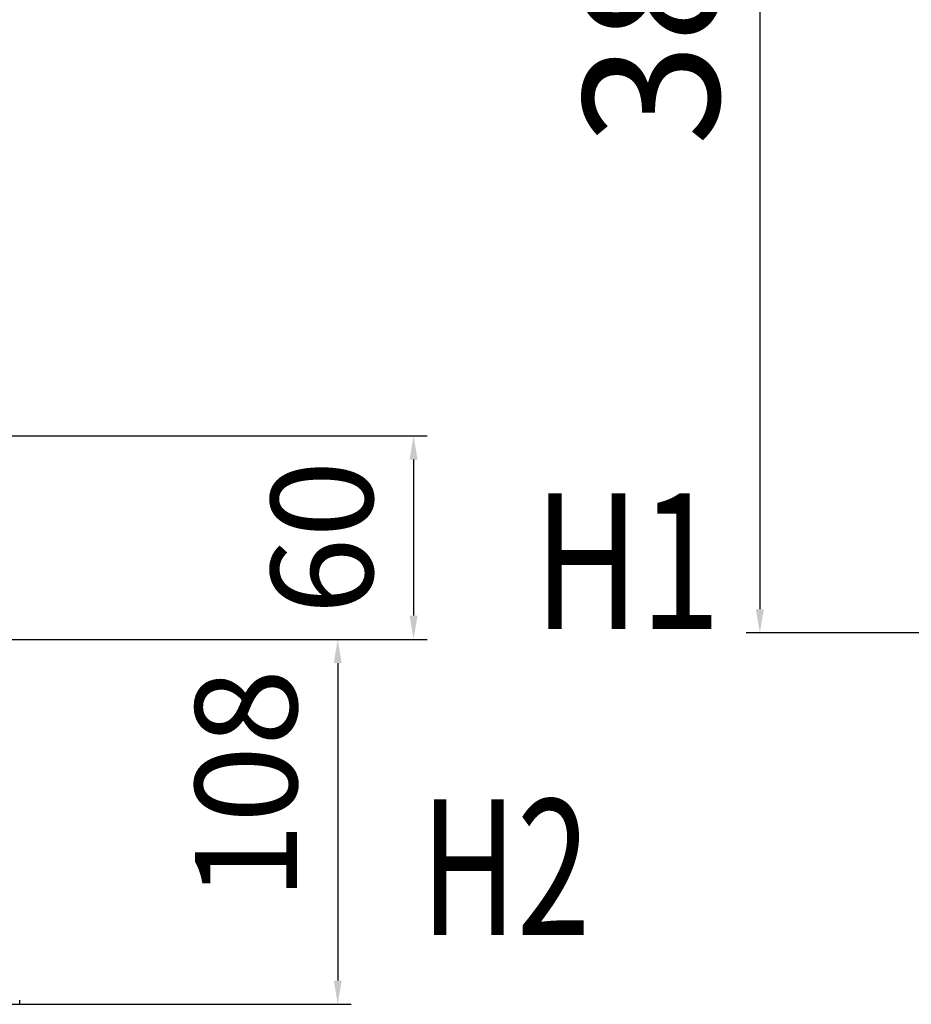
# Model space of a CAD drawing. Units: millimetres. Extents: x -555 to 1147, y -18 to 858.
# Drawn here: x 379 to 511, y 39 to 184 of the extents above; entities that cross this region are included whole.
import ezdxf

# ---------------------------------------------------------------- set-up
doc = ezdxf.new("R2010")
doc.units = ezdxf.units.MM
doc.layers.get('Defpoints').update_dxf_attribs({"linetype": 'CONTINUOUS'})
doc.layers.add('1', color=7, linetype='CONTINUOUS', true_color=0xffffff)
doc.styles.add('DEFAULT', font='simplex.shx')
doc.styles.add('kanji', font='simplex.shx', dxfattribs={"bigfont": 'bigfont'})
doc.dimstyles.get("Standard").update_dxf_attribs({"dimtxt": 0.18, "dimasz": 0.18, "dimexe": 0.18, "dimexo": 0.0625, "dimgap": 0.09, "dimtad": 0, "dimtih": 1, "dimtoh": 1, "dimdec": 4, "dimzin": 0, "dimdsep": 46, "dimtxsty": 'Standard', "dimcen": 0.09, "dimadec": 0, "dimazin": 0, "dimtfac": 1, "dimtdec": 4, "dimtofl": 0, "dimtmove": 0, "dimatfit": 3, "dimfxl": 1, "dimtolj": 1, "dimtzin": 0, "dimarcsym": 0})

# ---------------------------------------------------------------- blocks, each defined once
blk = doc.blocks.new('*D18')
at = {"layer": '1', "color": 0, "linetype": 'Continuous', "lineweight": -2, "transparency": 16777216}
for p, q in [((320.96, 122.42), (439.3, 122.42)), ((437.3, 118.92), (437.3, 95.94)), ((321.05, 92.44), (439.3, 92.44))]:
    blk.add_line(p, q, dxfattribs=at)
at = {"layer": '1', "color": 0, "linetype": 'Continuous', "transparency": 16777216}
for points in [[(436.72, 118.92), (437.89, 118.92), (437.3, 122.42)], [(436.72, 95.94), (437.89, 95.94), (437.3, 92.44)]]:
    blk.add_solid(points, dxfattribs=at)
at = {"layer": 'Defpoints', "color": 0, "linetype": 'Continuous', "transparency": 16777216}
for p in [(320.96, 122.42), (321.05, 92.44), (437.3, 92.44)]:
    blk.add_point(p, dxfattribs=at)
at = {"layer": '1', "color": 0, "linetype": 'Continuous', "lineweight": -3, "transparency": 16777216, "insert": (423.8, 107.43), "char_height": 20, "attachment_point": 5, "rotation": 90, "style": 'kanji'}
blk.add_mtext('\\A1;{\\H0.75x;60}', dxfattribs=at)
blk = doc.blocks.new('*D19')
at = {"layer": '1', "color": 0, "linetype": 'Continuous', "lineweight": -2, "transparency": 16777216}
for p, q in [((321.05, 92.44), (428.13, 92.44)), ((426.13, 88.94), (426.13, 42.18)), ((320.65, 38.68), (428.13, 38.68))]:
    blk.add_line(p, q, dxfattribs=at)
at = {"layer": '1', "color": 0, "linetype": 'Continuous', "transparency": 16777216}
for points in [[(425.55, 88.94), (426.71, 88.94), (426.13, 92.44)], [(425.55, 42.18), (426.71, 42.18), (426.13, 38.68)]]:
    blk.add_solid(points, dxfattribs=at)
at = {"layer": 'Defpoints', "color": 0, "linetype": 'Continuous', "transparency": 16777216}
for p in [(321.05, 92.44), (320.65, 38.68), (426.13, 38.68)]:
    blk.add_point(p, dxfattribs=at)
at = {"layer": '1', "color": 0, "linetype": 'Continuous', "lineweight": -3, "transparency": 16777216, "insert": (412.63, 71.07), "char_height": 20, "attachment_point": 5, "rotation": 90, "style": 'kanji'}
blk.add_mtext('\\A1;{\\Fsimplex,bigfont|c134;\\H0.75x;108}', dxfattribs=at)
blk = doc.blocks.new('*D23')
at = {"layer": '1', "color": 0, "linetype": 'Continuous', "lineweight": -2, "transparency": 16777216}
for p, q in [((636.05, 283.17), (486.31, 283.17)), ((488.31, 279.67), (488.31, 96.88)), ((651.43, 93.38), (486.31, 93.38))]:
    blk.add_line(p, q, dxfattribs=at)
at = {"layer": '1', "color": 0, "linetype": 'Continuous', "transparency": 16777216}
for points in [[(487.72, 279.67), (488.89, 279.67), (488.31, 283.17)], [(487.72, 96.88), (488.89, 96.88), (488.31, 93.38)]]:
    blk.add_solid(points, dxfattribs=at)
at = {"layer": 'Defpoints', "color": 0, "linetype": 'Continuous', "transparency": 16777216}
for p in [(636.05, 283.17), (488.31, 93.38), (651.43, 93.38)]:
    blk.add_point(p, dxfattribs=at)
at = {"layer": '1', "color": 0, "linetype": 'Continuous', "lineweight": -3, "transparency": 16777216, "insert": (472.31, 187.9), "char_height": 20, "attachment_point": 5, "rotation": 90, "style": 'kanji'}
blk.add_mtext('\\A1;380', dxfattribs=at)

msp = doc.modelspace()

# ---------------------------------------------------------------- linework, layer by layer
at = {"layer": '1', "color": 0, "linetype": 'Continuous'}
for p, q in [((379.29, 39.28), (379.28, 39.28)), ((379.29, 38.68), (379.29, 39.28))]:
    msp.add_line(p, q, dxfattribs=at)

# ---------------------------------------------------------------- texts
at = {"layer": '1', "color": 0, "linetype": 'Continuous', "char_height": 20, "attachment_point": 7, "line_spacing_factor": 0.903614, "style": 'DEFAULT'}
for s, insert in [('\\W00.787;H1 ', (454.99, 93.97)), ('\\W00.713;H2 ', (438.37, 48.87))]:
    msp.add_mtext(s, dxfattribs=dict(at, insert=insert))

# ---------------------------------------------------------------- dimensions: what is measured, and where the dimension line sits
at = {"layer": '1', "color": 0, "linetype": 'Continuous', "lineweight": -3}
for base, p1, p2, text, override, picture, middle in [((488.31, 93.38), (636.05, 283.17), (651.43, 93.38), '380', {"dimtxt": 20, "dimasz": 3.5, "dimexe": 2, "dimexo": 0, "dimgap": 6, "dimtad": 1, "dimtih": 0, "dimtoh": 0, "dimdec": 0, "dimzin": 8, "dimtxsty": 'kanji', "dimsah": 1, "dimclrd": 0, "dimclre": 0, "dimclrt": 0, "dimtm": -0.005, "dimtdec": 2, "dimtofl": 1, "dimtmove": 0}, '*D23', (488.31, 187.9)), ((437.3, 92.44), (320.96, 122.42), (321.05, 92.44), '{\\H0.75x;60}', {"dimtxt": 20, "dimasz": 3.5, "dimexe": 2, "dimexo": 0, "dimgap": 6, "dimtad": 1, "dimtih": 0, "dimtoh": 0, "dimdec": 0, "dimzin": 8, "dimtxsty": 'kanji', "dimsah": 1, "dimclrd": 0, "dimclre": 0, "dimclrt": 0, "dimtm": -0.005, "dimtdec": 2, "dimtofl": 1, "dimtmove": 0}, '*D18', (437.3, 107.43)), ((426.13, 38.68), (321.05, 92.44), (320.65, 38.68), '{\\Fsimplex,bigfont|c134;\\H0.75x;108}', {"dimtxt": 20, "dimasz": 3.5, "dimexe": 2, "dimexo": 0, "dimgap": 6, "dimtad": 1, "dimtih": 0, "dimtoh": 0, "dimdec": 0, "dimzin": 8, "dimtxsty": 'kanji', "dimsah": 1, "dimtm": -0.005, "dimtdec": 2, "dimtofl": 1}, '*D19', (426.13, 71.07))]:
    dim = msp.add_linear_dim(base=base, p1=p1, p2=p2, angle=90, text=text, dimstyle='Standard', override=override, dxfattribs=at)
    dim.commit()
    dim.dimension.update_dxf_attribs({"geometry": picture, "text_midpoint": middle, "dimtype": 160})

doc.saveas('drawing.dxf')
